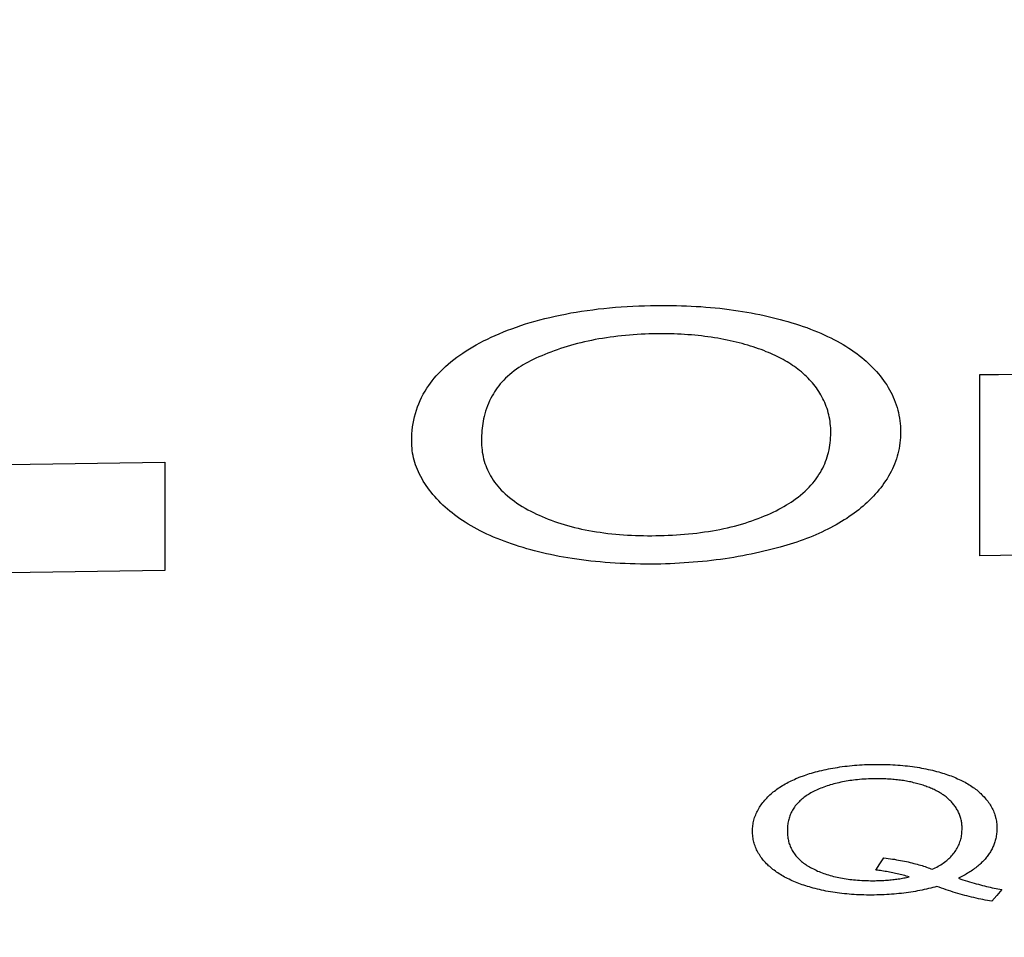
# Model space of a CAD drawing. Extents: x 0 to 841, y 0 to 594.
# Drawn here: x 401 to 403, y 440 to 441 of the extents above; entities that cross this region are included whole.
import ezdxf
from ezdxf.enums import TextEntityAlignment as Align

# ---------------------------------------------------------------- set-up
doc = ezdxf.new("R2010")
doc.units = 0
doc.header["$LTSCALE"] = 46.255
doc.layers.get('0').update_dxf_attribs({"linetype": 'CONTINUOUS'})
doc.layers.add('DIMENSION', color=7, linetype='CONTINUOUS')
doc.styles.get("Standard").update_dxf_attribs({"font": 'arial.ttf'})
doc.dimstyles.get("Standard").update_dxf_attribs({"dimtxt": 2.5, "dimasz": 2.5, "dimexe": 1.25, "dimexo": 0.625, "dimtad": 1, "dimcen": 2.5, "dimazin": 3, "dimtfac": 1, "dimtmove": 0, "dimatfit": 3})

# ---------------------------------------------------------------- blocks, each defined once
blk = doc.blocks.new('_FILLED')
at = {"color": 0, "linetype": 'BYBLOCK'}
blk.add_solid([(0, 0), (-1, 0.1875), (-1, -0.1875)], dxfattribs=at)
blk = doc.blocks.new('*D10')
at = {"layer": 'DIMENSION', "color": 2, "linetype": 'CONTINUOUS'}
for p, q in [((323.0788, 456.0739), (323.0788, 480.0739)), ((407.3788, 439.9637), (407.3788, 480.0739)), ((323.0788, 478.0739), (365.2288, 478.0739)), ((407.3788, 478.0739), (365.2288, 478.0739))]:
    blk.add_line(p, q, dxfattribs=at)
at = {"layer": 'DIMENSION', "color": 2, "linetype": 'CONTINUOUS', "xscale": 4, "yscale": 4, "zscale": 4, "rotation": 180}
blk.add_blockref('_FILLED', (323.0788, 478.0739), dxfattribs=at)
at = {"layer": 'DIMENSION', "color": 2, "linetype": 'CONTINUOUS', "xscale": 4, "yscale": 4, "zscale": 4}
blk.add_blockref('_FILLED', (407.3788, 478.0739), dxfattribs=at)
at = {"layer": 'DIMENSION', "color": 5, "linetype": 'CONTINUOUS'}
blk.add_text('421.5', height=3.5, dxfattribs=at).set_placement((365.2288, 478.9489), align=Align.CENTER)
blk = doc.blocks.new('*D11')
at = {"layer": 'DIMENSION', "color": 2, "linetype": 'CONTINUOUS'}
for p, q in [((407.3788, 445.9203), (374.5375, 445.9203)), ((376.5375, 445.9203), (376.5375, 426.9806)), ((376.5375, 408.0409), (376.5375, 426.9806)), ((407.3788, 408.0409), (374.5375, 408.0409))]:
    blk.add_line(p, q, dxfattribs=at)
at = {"layer": 'DIMENSION', "color": 2, "linetype": 'CONTINUOUS', "xscale": 4, "yscale": 4, "zscale": 4}
for p, rotation in [((376.5375, 445.9203), 90), ((376.5375, 408.0409), 270)]:
    blk.add_blockref('_FILLED', p, dxfattribs=dict(at, rotation=rotation))
at = {"layer": 'DIMENSION', "color": 5, "linetype": 'CONTINUOUS'}
blk.add_text('189', height=3.5, rotation=90, dxfattribs=at).set_placement((375.6625, 426.9806), align=Align.CENTER)

msp = doc.modelspace()

# ---------------------------------------------------------------- linework, layer by layer
at = {"color": 4, "linetype": 'CONTINUOUS'}
for p, q in [((402.6153, 440.372), (402.6153, 440.5848)), ((401.6588, 440.482), (401.6588, 440.3546))]:
    msp.add_line(p, q, dxfattribs=at)
for points in [[(402.0287, 440.622), (402.033, 440.6243), (402.0374, 440.6265), (402.0419, 440.6286), (402.0466, 440.6307), (402.0513, 440.6328), (402.0562, 440.6348), (402.0611, 440.6368), (402.0662, 440.6387), (402.0715, 440.6406), (402.0768, 440.6424), (402.0822, 440.6442), (402.0878, 440.6459), (402.0934, 440.6475), (402.0991, 440.6491), (402.105, 440.6506), (402.1108, 440.652), (402.1168, 440.6534), (402.1229, 440.6547), (402.129, 440.6559), (402.1352, 440.6571), (402.1415, 440.6581), (402.1479, 440.6592), (402.1544, 440.6601), (402.161, 440.661), (402.1676, 440.6618), (402.1742, 440.6625), (402.1809, 440.6632), (402.1877, 440.6638), (402.1945, 440.6643), (402.2013, 440.6647), (402.2081, 440.6651), (402.215, 440.6654), (402.2219, 440.6657), (402.2289, 440.6659), (402.2359, 440.666)], [(402.2359, 440.666), (402.2418, 440.666), (402.2477, 440.666), (402.2536, 440.666), (402.2594, 440.6659), (402.2652, 440.6657), (402.271, 440.6655), (402.2767, 440.6652), (402.2824, 440.6649), (402.288, 440.6646), (402.2937, 440.6641), (402.2992, 440.6637), (402.3048, 440.6631), (402.3103, 440.6626), (402.3157, 440.662), (402.3211, 440.6613), (402.3264, 440.6606), (402.3317, 440.6598), (402.337, 440.659), (402.3421, 440.6581), (402.3472, 440.6572), (402.3522, 440.6562), (402.3572, 440.6552), (402.3621, 440.6542), (402.3669, 440.6531), (402.3716, 440.652), (402.3763, 440.6508), (402.381, 440.6496), (402.3855, 440.6484)], [(402.3855, 440.6484), (402.3901, 440.6471), (402.3947, 440.6457), (402.3992, 440.6443), (402.4036, 440.6429), (402.408, 440.6414), (402.4123, 440.6399), (402.4165, 440.6383), (402.4207, 440.6367), (402.4248, 440.635), (402.4288, 440.6333), (402.4328, 440.6315), (402.4367, 440.6297), (402.4405, 440.6279), (402.4442, 440.626), (402.4479, 440.624), (402.4515, 440.6221), (402.4549, 440.62), (402.4583, 440.618), (402.4616, 440.6159), (402.4648, 440.6138), (402.4679, 440.6116), (402.471, 440.6094), (402.4739, 440.6072), (402.4767, 440.605), (402.4795, 440.6027), (402.4821, 440.6004), (402.4847, 440.598), (402.4872, 440.5956)], [(402.2363, 440.6327), (402.2316, 440.6326), (402.227, 440.6325), (402.2224, 440.6323), (402.2178, 440.6321), (402.2133, 440.6318), (402.2087, 440.6315), (402.2041, 440.6312), (402.1996, 440.6308), (402.195, 440.6303), (402.1905, 440.6298), (402.186, 440.6292), (402.1815, 440.6287), (402.1771, 440.628), (402.1727, 440.6273), (402.1683, 440.6266), (402.164, 440.6258), (402.1598, 440.6249), (402.1555, 440.6241), (402.1513, 440.6231), (402.1472, 440.6222), (402.1431, 440.6211), (402.139, 440.62), (402.135, 440.6189), (402.131, 440.6178), (402.127, 440.6165), (402.1231, 440.6153), (402.1193, 440.614), (402.1156, 440.6127), (402.1119, 440.6113), (402.1082, 440.6099), (402.1047, 440.6085), (402.1012, 440.607), (402.0977, 440.6055), (402.0943, 440.604), (402.091, 440.6024)], [(402.3431, 440.6192), (402.3397, 440.6202), (402.3363, 440.6211), (402.3329, 440.622), (402.3294, 440.6229), (402.3259, 440.6237), (402.3224, 440.6245), (402.3188, 440.6253), (402.3151, 440.626), (402.3114, 440.6267), (402.3077, 440.6274), (402.304, 440.628), (402.3002, 440.6286), (402.2963, 440.6291), (402.2925, 440.6296), (402.2886, 440.6301), (402.2847, 440.6305), (402.2807, 440.6309), (402.2768, 440.6313), (402.2728, 440.6316), (402.2688, 440.6319), (402.2648, 440.6321), (402.2607, 440.6323), (402.2567, 440.6325), (402.2526, 440.6326), (402.2486, 440.6326), (402.2445, 440.6327), (402.2404, 440.6327), (402.2363, 440.6327)], [(401.9486, 440.5068), (401.9486, 440.511), (401.9488, 440.5152), (401.9492, 440.5193), (401.9496, 440.5234), (401.9503, 440.5274), (401.951, 440.5313), (401.9519, 440.5352), (401.9529, 440.5391), (401.9541, 440.543), (401.9554, 440.5468), (401.9568, 440.5505), (401.9585, 440.5543), (401.9602, 440.558), (401.9621, 440.5617), (401.9642, 440.5653), (401.9665, 440.569), (401.9685, 440.5719), (401.9705, 440.5748), (401.9727, 440.5776), (401.975, 440.5805), (401.9774, 440.5833), (401.98, 440.5861), (401.9827, 440.5889), (401.9855, 440.5917), (401.9884, 440.5944), (401.9915, 440.5971), (401.9947, 440.5998), (401.998, 440.6025), (402.0014, 440.6051), (402.005, 440.6076), (402.0087, 440.6101), (402.0124, 440.6126), (402.0163, 440.615), (402.0203, 440.6174), (402.0244, 440.6197), (402.0287, 440.622)], [(402.4155, 440.5788), (402.4138, 440.5806), (402.4119, 440.5825), (402.41, 440.5843), (402.408, 440.5861), (402.406, 440.5879), (402.4038, 440.5896), (402.4017, 440.5913), (402.3997, 440.5928), (402.3977, 440.5942), (402.3957, 440.5956), (402.3935, 440.597), (402.3914, 440.5984), (402.3892, 440.5997), (402.3869, 440.6011), (402.3846, 440.6024), (402.3823, 440.6036), (402.3799, 440.6049), (402.3775, 440.6061), (402.375, 440.6073), (402.3725, 440.6084), (402.37, 440.6096), (402.3674, 440.6107), (402.3648, 440.6117), (402.3618, 440.6129), (402.3588, 440.6141), (402.3557, 440.6152), (402.3526, 440.6162), (402.3495, 440.6173), (402.3463, 440.6183), (402.3431, 440.6192)], [(402.091, 440.6024), (402.088, 440.601), (402.0851, 440.5995), (402.0823, 440.5979), (402.0796, 440.5964), (402.077, 440.5948), (402.0745, 440.5931), (402.0716, 440.5911), (402.0688, 440.5891), (402.0661, 440.587), (402.0636, 440.5849), (402.0611, 440.5827), (402.0588, 440.5805), (402.0566, 440.5783), (402.0546, 440.5761), (402.0526, 440.5738), (402.0508, 440.5715), (402.049, 440.5692), (402.0474, 440.5669), (402.0458, 440.5646), (402.0444, 440.5623), (402.043, 440.5599), (402.0414, 440.557), (402.04, 440.554), (402.0386, 440.551), (402.0374, 440.548), (402.0363, 440.5449), (402.0353, 440.5418), (402.0344, 440.5386), (402.0335, 440.5354), (402.033, 440.5328), (402.0324, 440.5302), (402.032, 440.5275), (402.0316, 440.5247), (402.0312, 440.522), (402.0309, 440.5191), (402.0307, 440.5162), (402.0305, 440.5133), (402.0305, 440.5103), (402.0304, 440.5073)], [(402.4872, 440.5956), (402.4896, 440.5932), (402.4919, 440.5908), (402.4942, 440.5883), (402.4964, 440.5858), (402.4985, 440.5832), (402.5005, 440.5806), (402.5024, 440.578), (402.5043, 440.5753), (402.5061, 440.5726), (402.5078, 440.5698), (402.5094, 440.567), (402.511, 440.5642), (402.5124, 440.5613), (402.5138, 440.5583), (402.515, 440.5554), (402.5162, 440.5524), (402.5173, 440.5494), (402.5182, 440.5463), (402.5191, 440.5432), (402.5199, 440.5401), (402.5205, 440.537), (402.5211, 440.5338), (402.5216, 440.5306), (402.5219, 440.5274), (402.5222, 440.5241), (402.5223, 440.5208), (402.5224, 440.5175)], [(402.6153, 440.5848), (402.6374, 440.585), (402.6595, 440.5853), (402.6816, 440.5855)], [(402.4405, 440.5167), (402.4405, 440.5194), (402.4404, 440.5221), (402.4402, 440.5247), (402.4399, 440.5274), (402.4396, 440.5299), (402.4392, 440.5325), (402.4387, 440.535), (402.4382, 440.5375), (402.4375, 440.54), (402.4368, 440.5425), (402.4361, 440.5449), (402.4352, 440.5473), (402.4343, 440.5496), (402.4334, 440.5519), (402.4323, 440.5542), (402.4313, 440.5565), (402.4301, 440.5587), (402.4289, 440.5609), (402.4276, 440.563), (402.4263, 440.5651), (402.4249, 440.5672), (402.4235, 440.5692), (402.422, 440.5712), (402.4205, 440.5731), (402.4189, 440.575), (402.4172, 440.5769), (402.4155, 440.5788)], [(402.3825, 440.4284), (402.3855, 440.43), (402.3884, 440.4317), (402.3912, 440.4334), (402.3939, 440.4352), (402.3965, 440.437), (402.3991, 440.4388), (402.402, 440.441), (402.4048, 440.4432), (402.4076, 440.4455), (402.4102, 440.4478), (402.4126, 440.4502), (402.415, 440.4526), (402.4172, 440.455), (402.4193, 440.4574), (402.4213, 440.4598), (402.4232, 440.4623), (402.4249, 440.4648), (402.4266, 440.4673), (402.4282, 440.4698), (402.4296, 440.4724), (402.431, 440.4749), (402.4322, 440.4775), (402.4334, 440.4801), (402.4344, 440.4827), (402.4354, 440.4854), (402.4363, 440.4881), (402.4371, 440.4908), (402.4378, 440.4935), (402.4384, 440.4963), (402.439, 440.4991), (402.4395, 440.5019), (402.4398, 440.5048), (402.4401, 440.5077), (402.4403, 440.5107), (402.4405, 440.5136), (402.4405, 440.5167)], [(402.5224, 440.5175), (402.5223, 440.5142), (402.5222, 440.5109), (402.5219, 440.5077), (402.5216, 440.5045), (402.5211, 440.5013), (402.5206, 440.4981), (402.5199, 440.495), (402.5192, 440.4919), (402.5183, 440.4889), (402.5174, 440.4858), (402.5164, 440.4828), (402.5152, 440.4798), (402.514, 440.4769), (402.5127, 440.474), (402.5113, 440.4711), (402.5098, 440.4682), (402.5082, 440.4654), (402.5065, 440.4626), (402.5048, 440.4599), (402.5029, 440.4572), (402.501, 440.4545), (402.499, 440.4519), (402.497, 440.4494), (402.4948, 440.4468), (402.4926, 440.4443), (402.4904, 440.4419), (402.488, 440.4395), (402.4856, 440.4371)], [(401.9829, 440.4339), (401.9804, 440.4364), (401.978, 440.4389), (401.9757, 440.4415), (401.9735, 440.444), (401.9714, 440.4466), (401.9694, 440.4492), (401.9675, 440.4518), (401.9656, 440.4544), (401.9639, 440.4571), (401.9622, 440.4597), (401.9607, 440.4624), (401.9592, 440.4651), (401.9578, 440.4678), (401.9565, 440.4706), (401.9553, 440.4733), (401.9542, 440.4761), (401.9532, 440.4788), (401.9523, 440.4816), (401.9515, 440.4844), (401.9508, 440.4871), (401.9502, 440.4899), (401.9497, 440.4927), (401.9493, 440.4955), (401.949, 440.4983), (401.9487, 440.5011), (401.9486, 440.5039), (401.9486, 440.5068)], [(402.0304, 440.5073), (402.0305, 440.5045), (402.0306, 440.5017), (402.0308, 440.499), (402.0311, 440.4962), (402.0314, 440.4936), (402.0319, 440.4909), (402.0324, 440.4883), (402.033, 440.4857), (402.0337, 440.4832), (402.0345, 440.4806), (402.0354, 440.4781), (402.0364, 440.4756), (402.0374, 440.4731), (402.0386, 440.4707), (402.0398, 440.4682), (402.0412, 440.4658), (402.0426, 440.4634), (402.0442, 440.461), (402.0459, 440.4586), (402.0477, 440.4562), (402.0496, 440.4539), (402.0516, 440.4515), (402.0537, 440.4492), (402.056, 440.447), (402.0584, 440.4447), (402.0609, 440.4425), (402.0635, 440.4403), (402.0663, 440.4381), (402.0691, 440.436), (402.0721, 440.434), (402.0752, 440.4319), (402.0783, 440.43), (402.0816, 440.428), (402.085, 440.4261), (402.0885, 440.4243)], [(400.7888, 440.4688), (401.0788, 440.4734), (401.3688, 440.4778), (401.6588, 440.482)], [(402.0839, 440.3804), (402.0793, 440.3817), (402.0747, 440.3831), (402.0703, 440.3845), (402.0658, 440.386), (402.0615, 440.3876), (402.0572, 440.3891), (402.053, 440.3907), (402.0488, 440.3924), (402.0447, 440.3941), (402.0407, 440.3959), (402.0368, 440.3976), (402.0329, 440.3995), (402.0291, 440.4014), (402.0254, 440.4033), (402.0218, 440.4053), (402.0182, 440.4073), (402.0148, 440.4093), (402.0114, 440.4114), (402.0081, 440.4135), (402.005, 440.4156), (402.0019, 440.4178), (401.9989, 440.42), (401.996, 440.4223), (401.9932, 440.4245), (401.9905, 440.4268), (401.9879, 440.4291), (401.9853, 440.4315), (401.9829, 440.4339)], [(402.4856, 440.4371), (402.4833, 440.4348), (402.4808, 440.4326), (402.4783, 440.4304), (402.4758, 440.4283), (402.4732, 440.4262), (402.4705, 440.4241), (402.4678, 440.422), (402.465, 440.42), (402.4621, 440.418), (402.4591, 440.416), (402.4561, 440.4141), (402.4531, 440.4122), (402.4499, 440.4103), (402.4467, 440.4085), (402.4435, 440.4067), (402.4402, 440.405), (402.4368, 440.4032), (402.4334, 440.4016), (402.4299, 440.3999), (402.4264, 440.3983), (402.4228, 440.3967), (402.4192, 440.3952), (402.4155, 440.3937), (402.4118, 440.3923), (402.4081, 440.3909), (402.4044, 440.3896), (402.4006, 440.3882), (402.3968, 440.387), (402.3929, 440.3857), (402.389, 440.3845), (402.3851, 440.3834), (402.3812, 440.3823)], [(402.0885, 440.4243), (402.0917, 440.4227), (402.095, 440.4211), (402.0983, 440.4196), (402.1017, 440.4181), (402.1052, 440.4166), (402.1087, 440.4152), (402.1123, 440.4138), (402.116, 440.4125), (402.1198, 440.4112), (402.1237, 440.41), (402.1276, 440.4087), (402.1316, 440.4076), (402.1356, 440.4065), (402.1397, 440.4054), (402.1438, 440.4044), (402.148, 440.4035), (402.1522, 440.4026), (402.1565, 440.4018), (402.1609, 440.401), (402.1653, 440.4003), (402.1697, 440.3996), (402.1742, 440.399), (402.1788, 440.3984), (402.1834, 440.3979), (402.188, 440.3974), (402.1926, 440.397), (402.1973, 440.3967), (402.202, 440.3964), (402.2067, 440.3961), (402.2114, 440.3959), (402.2161, 440.3958), (402.2208, 440.3957), (402.2255, 440.3956), (402.2303, 440.3956), (402.2351, 440.3957)], [(402.2351, 440.3957), (402.24, 440.3958), (402.2448, 440.3959), (402.2497, 440.3961), (402.2545, 440.3963), (402.2593, 440.3966), (402.2641, 440.3969), (402.2689, 440.3973), (402.2736, 440.3977), (402.2784, 440.3982), (402.2831, 440.3987), (402.2877, 440.3993), (402.2924, 440.4), (402.297, 440.4007), (402.3015, 440.4014), (402.306, 440.4022), (402.3104, 440.4031), (402.3148, 440.404), (402.3191, 440.4049), (402.3234, 440.4059), (402.3276, 440.407), (402.3317, 440.4081), (402.3358, 440.4093), (402.3399, 440.4105), (402.3438, 440.4118), (402.3478, 440.4131), (402.3516, 440.4145), (402.3554, 440.4159), (402.359, 440.4173), (402.3626, 440.4188), (402.3661, 440.4203), (402.3696, 440.4219), (402.3729, 440.4234), (402.3762, 440.425), (402.3794, 440.4267), (402.3825, 440.4284)], [(402.2355, 440.3624), (402.2293, 440.3623), (402.2231, 440.3623), (402.217, 440.3624), (402.2109, 440.3625), (402.2049, 440.3626), (402.199, 440.3629), (402.1931, 440.3631), (402.1872, 440.3635), (402.1814, 440.3638), (402.1756, 440.3643), (402.1699, 440.3648), (402.1643, 440.3653), (402.1587, 440.3659), (402.1532, 440.3665), (402.1477, 440.3672), (402.1424, 440.368), (402.137, 440.3688), (402.1318, 440.3696), (402.1266, 440.3705), (402.1215, 440.3714), (402.1165, 440.3724), (402.1116, 440.3734), (402.1068, 440.3745), (402.1021, 440.3756), (402.0974, 440.3767), (402.0928, 440.3779), (402.0883, 440.3791), (402.0839, 440.3804)], [(402.3812, 440.3823), (402.3764, 440.381), (402.3717, 440.3797), (402.3668, 440.3785), (402.362, 440.3773), (402.3571, 440.3762), (402.3521, 440.3751), (402.3472, 440.374), (402.3421, 440.373), (402.3371, 440.372), (402.3319, 440.3711), (402.3268, 440.3702), (402.3216, 440.3694), (402.3164, 440.3686), (402.3111, 440.3679), (402.3058, 440.3672), (402.3005, 440.3665), (402.2952, 440.3659), (402.2898, 440.3653), (402.2845, 440.3648), (402.2791, 440.3644), (402.2737, 440.364), (402.2683, 440.3636), (402.2628, 440.3633), (402.2574, 440.363), (402.2519, 440.3628), (402.2465, 440.3626), (402.241, 440.3624), (402.2355, 440.3624)], [(402.6889, 440.3729), (402.6644, 440.3726), (402.6398, 440.3723), (402.6153, 440.372)], [(401.6588, 440.3546), (401.3688, 440.3504), (401.0788, 440.346), (400.7888, 440.3414)], [(402.4177, 440.1169), (402.4201, 440.1176), (402.4225, 440.1183), (402.425, 440.1189), (402.4274, 440.1195), (402.4299, 440.1201), (402.4325, 440.1207), (402.435, 440.1213), (402.4376, 440.1218), (402.4403, 440.1223), (402.443, 440.1228), (402.4457, 440.1233), (402.4484, 440.1237), (402.4512, 440.1241), (402.4539, 440.1245), (402.4568, 440.1249), (402.4596, 440.1252), (402.4625, 440.1255), (402.4654, 440.1258), (402.4683, 440.1261), (402.4712, 440.1263), (402.4741, 440.1265), (402.4771, 440.1267), (402.4801, 440.1269), (402.4831, 440.127), (402.4861, 440.1271), (402.4891, 440.1272), (402.4922, 440.1272)], [(402.4922, 440.1272), (402.4953, 440.1272), (402.4983, 440.1272), (402.5014, 440.1272), (402.5044, 440.1271), (402.5074, 440.127), (402.5103, 440.1269), (402.5133, 440.1268), (402.5162, 440.1266), (402.5191, 440.1264), (402.522, 440.1262), (402.5249, 440.1259), (402.5278, 440.1256), (402.5306, 440.1253), (402.5334, 440.125), (402.5362, 440.1246), (402.5389, 440.1242), (402.5417, 440.1238), (402.5444, 440.1234), (402.547, 440.1229), (402.5496, 440.1224), (402.5522, 440.1219), (402.5548, 440.1213), (402.5573, 440.1208), (402.5598, 440.1202), (402.5622, 440.1196), (402.5647, 440.1189), (402.5671, 440.1183)], [(402.3665, 440.0889), (402.3678, 440.0901), (402.369, 440.0913), (402.3703, 440.0925), (402.3716, 440.0937), (402.373, 440.0948), (402.3744, 440.0959), (402.3758, 440.097), (402.3773, 440.0981), (402.3788, 440.0992), (402.3804, 440.1002), (402.382, 440.1012), (402.3836, 440.1023), (402.3853, 440.1032), (402.3869, 440.1042), (402.3887, 440.1052), (402.3904, 440.1061), (402.3922, 440.107), (402.394, 440.1079), (402.3959, 440.1088), (402.3978, 440.1096), (402.3996, 440.1105), (402.4016, 440.1113), (402.4035, 440.112), (402.4055, 440.1128), (402.4074, 440.1135), (402.4095, 440.1143), (402.4115, 440.1149), (402.4135, 440.1156), (402.4156, 440.1163), (402.4177, 440.1169)], [(402.4924, 440.1103), (402.4898, 440.1103), (402.4872, 440.1102), (402.4846, 440.1101), (402.482, 440.11), (402.4794, 440.1099), (402.4768, 440.1097), (402.4743, 440.1095), (402.4718, 440.1092), (402.4695, 440.109), (402.4673, 440.1087), (402.4651, 440.1084), (402.4629, 440.1081), (402.4607, 440.1078), (402.4585, 440.1074), (402.4564, 440.107), (402.4542, 440.1066), (402.4521, 440.1062), (402.45, 440.1057), (402.448, 440.1052), (402.4459, 440.1047), (402.4439, 440.1042), (402.4419, 440.1036), (402.4399, 440.103), (402.438, 440.1024), (402.4361, 440.1018), (402.4342, 440.1011), (402.4323, 440.1005), (402.4305, 440.0998), (402.4287, 440.0991), (402.427, 440.0984), (402.4253, 440.0976), (402.4236, 440.0968), (402.4219, 440.0961), (402.4203, 440.0953), (402.4187, 440.0944)], [(402.5458, 440.1035), (402.5442, 440.104), (402.5426, 440.1044), (402.541, 440.1049), (402.5394, 440.1053), (402.5377, 440.1057), (402.536, 440.1061), (402.5344, 440.1065), (402.5327, 440.1068), (402.5309, 440.1071), (402.5292, 440.1075), (402.5275, 440.1078), (402.5257, 440.1081), (402.5239, 440.1083), (402.5222, 440.1086), (402.5204, 440.1088), (402.5186, 440.109), (402.5167, 440.1092), (402.5149, 440.1094), (402.5131, 440.1096), (402.5112, 440.1098), (402.5092, 440.1099), (402.5071, 440.11), (402.5051, 440.1101), (402.503, 440.1102), (402.5009, 440.1103), (402.4988, 440.1103), (402.4967, 440.1104), (402.4946, 440.1104), (402.4924, 440.1103)], [(402.5671, 440.1183), (402.5693, 440.1177), (402.5714, 440.117), (402.5735, 440.1164), (402.5756, 440.1157), (402.5776, 440.115), (402.5797, 440.1143), (402.5816, 440.1136), (402.5836, 440.1128), (402.5855, 440.112), (402.5874, 440.1112), (402.5893, 440.1104), (402.5911, 440.1096), (402.5929, 440.1087), (402.5947, 440.1079), (402.5964, 440.107), (402.5981, 440.1061), (402.5998, 440.1051), (402.6014, 440.1042), (402.603, 440.1032), (402.6046, 440.1022), (402.6061, 440.1012), (402.6075, 440.1002), (402.609, 440.0992), (402.6104, 440.0982), (402.6117, 440.0971), (402.613, 440.0961), (402.6143, 440.095), (402.6155, 440.0939), (402.6167, 440.0928), (402.6179, 440.0916)], [(402.582, 440.0831), (402.5812, 440.084), (402.5803, 440.0849), (402.5795, 440.0857), (402.5786, 440.0865), (402.5776, 440.0874), (402.5767, 440.0882), (402.5757, 440.089), (402.5747, 440.0898), (402.5736, 440.0905), (402.5725, 440.0913), (402.5714, 440.092), (402.5703, 440.0928), (402.5691, 440.0935), (402.5679, 440.0942), (402.5667, 440.0949), (402.5655, 440.0956), (402.5642, 440.0963), (402.5629, 440.0969), (402.5616, 440.0976), (402.5603, 440.0982), (402.5589, 440.0988), (402.5576, 440.0994), (402.5562, 440.0999), (402.5548, 440.1005), (402.5533, 440.101), (402.5519, 440.1016), (402.5504, 440.1021), (402.5489, 440.1026), (402.5474, 440.103), (402.5458, 440.1035)], [(402.3486, 440.0488), (402.3486, 440.0504), (402.3487, 440.0521), (402.3488, 440.0537), (402.349, 440.0553), (402.3492, 440.0569), (402.3495, 440.0585), (402.3498, 440.0601), (402.3502, 440.0617), (402.3506, 440.0632), (402.3511, 440.0648), (402.3517, 440.0663), (402.3523, 440.0679), (402.3529, 440.0694), (402.3536, 440.0709), (402.3543, 440.0724), (402.3551, 440.0739), (402.3559, 440.0753), (402.3568, 440.0768), (402.3577, 440.0782), (402.3587, 440.0796), (402.3597, 440.081), (402.3607, 440.0823), (402.3618, 440.0837), (402.3629, 440.085), (402.3641, 440.0863), (402.3653, 440.0876), (402.3665, 440.0889)], [(402.4187, 440.0944), (402.4171, 440.0936), (402.4156, 440.0927), (402.4142, 440.0919), (402.4128, 440.091), (402.4114, 440.0901), (402.4101, 440.0892), (402.4088, 440.0882), (402.4076, 440.0873), (402.4064, 440.0863), (402.4053, 440.0853), (402.4042, 440.0843), (402.4032, 440.0833), (402.402, 440.0821), (402.4009, 440.0809), (402.3998, 440.0797), (402.3988, 440.0784), (402.3979, 440.0771), (402.397, 440.0759), (402.3962, 440.0746), (402.3955, 440.0733), (402.3947, 440.072), (402.3941, 440.0707), (402.3935, 440.0694), (402.3929, 440.068), (402.3924, 440.0667), (402.3919, 440.0653), (402.3915, 440.0639), (402.3911, 440.0626), (402.3908, 440.0612), (402.3905, 440.0597), (402.3902, 440.0583), (402.39, 440.0568), (402.3898, 440.0554), (402.3897, 440.0539), (402.3896, 440.0524), (402.3895, 440.0508), (402.3895, 440.0493)], [(402.6179, 440.0916), (402.6191, 440.0904), (402.6203, 440.0891), (402.6214, 440.0878), (402.6226, 440.0865), (402.6236, 440.0852), (402.6246, 440.0839), (402.6256, 440.0826), (402.6266, 440.0812), (402.6275, 440.0798), (402.6283, 440.0784), (402.6291, 440.077), (402.6299, 440.0755), (402.6306, 440.0741), (402.6313, 440.0726), (402.6319, 440.0711), (402.6325, 440.0696), (402.633, 440.0681), (402.6335, 440.0666), (402.6339, 440.065), (402.6343, 440.0635), (402.6346, 440.0619), (402.6349, 440.0604), (402.6351, 440.0588), (402.6352, 440.0572), (402.6354, 440.0556), (402.6354, 440.054), (402.6355, 440.0523)], [(402.5945, 440.0519), (402.5945, 440.0532), (402.5945, 440.0545), (402.5944, 440.0559), (402.5942, 440.0572), (402.5941, 440.0584), (402.5939, 440.0597), (402.5937, 440.061), (402.5934, 440.0622), (402.5931, 440.0635), (402.5927, 440.0647), (402.5923, 440.0659), (402.5919, 440.0671), (402.5915, 440.0683), (402.591, 440.0695), (402.5905, 440.0706), (402.5899, 440.0718), (402.5894, 440.0729), (402.5888, 440.074), (402.5881, 440.0751), (402.5875, 440.0762), (402.5868, 440.0772), (402.586, 440.0782), (402.5853, 440.0792), (402.5845, 440.0802), (402.5837, 440.0812), (402.5829, 440.0822), (402.582, 440.0831)], [(402.5595, 440.004), (402.5613, 440.0048), (402.5631, 440.0057), (402.5648, 440.0066), (402.5664, 440.0075), (402.568, 440.0084), (402.5696, 440.0094), (402.5711, 440.0104), (402.5725, 440.0113), (402.5739, 440.0124), (402.5753, 440.0134), (402.5766, 440.0144), (402.5778, 440.0155), (402.579, 440.0165), (402.5802, 440.0176), (402.5813, 440.0187), (402.5823, 440.0198), (402.5833, 440.0209), (402.5842, 440.022), (402.5853, 440.0234), (402.5863, 440.0248), (402.5872, 440.0261), (402.5881, 440.0275), (402.5889, 440.0289), (402.5897, 440.0304), (402.5904, 440.0318), (402.591, 440.0333), (402.5916, 440.0347), (402.5921, 440.0362), (402.5926, 440.0377), (402.593, 440.0392), (402.5934, 440.0407), (402.5937, 440.0422), (402.5939, 440.0438), (402.5942, 440.0454), (402.5943, 440.047), (402.5944, 440.0486), (402.5945, 440.0502), (402.5945, 440.0519)], [(402.6355, 440.0523), (402.6354, 440.0508), (402.6354, 440.0492), (402.6353, 440.0477), (402.6351, 440.0462), (402.6349, 440.0447), (402.6347, 440.0432), (402.6344, 440.0417), (402.6341, 440.0403), (402.6338, 440.039), (402.6335, 440.0377), (402.6331, 440.0364), (402.6327, 440.0352), (402.6323, 440.034), (402.6318, 440.0327), (402.6313, 440.0315), (402.6308, 440.0303), (402.6302, 440.0292), (402.6297, 440.028), (402.6291, 440.0268), (402.6284, 440.0257), (402.6278, 440.0246), (402.6271, 440.0235), (402.6264, 440.0224), (402.6257, 440.0213), (402.6249, 440.0203), (402.6241, 440.0192)], [(402.3664, 440.0093), (402.3651, 440.0106), (402.3639, 440.0119), (402.3627, 440.0131), (402.3616, 440.0144), (402.3605, 440.0158), (402.3595, 440.0171), (402.3585, 440.0184), (402.3575, 440.0198), (402.3566, 440.0212), (402.3558, 440.0226), (402.3549, 440.024), (402.3542, 440.0255), (402.3534, 440.027), (402.3528, 440.0284), (402.3521, 440.0299), (402.3516, 440.0314), (402.351, 440.033), (402.3506, 440.0345), (402.3501, 440.036), (402.3498, 440.0376), (402.3494, 440.0391), (402.3492, 440.0407), (402.349, 440.0423), (402.3488, 440.0439), (402.3487, 440.0455), (402.3486, 440.0471), (402.3486, 440.0488)], [(402.3895, 440.0493), (402.3895, 440.0478), (402.3896, 440.0463), (402.3897, 440.0449), (402.3898, 440.0435), (402.39, 440.0421), (402.3902, 440.0407), (402.3904, 440.0393), (402.3907, 440.0379), (402.391, 440.0366), (402.3914, 440.0352), (402.3918, 440.0339), (402.3923, 440.0326), (402.3928, 440.0313), (402.3933, 440.03), (402.3939, 440.0287), (402.3946, 440.0274), (402.3953, 440.0261), (402.396, 440.0248), (402.3968, 440.0236), (402.3977, 440.0223), (402.3986, 440.0211), (402.3996, 440.0198), (402.4007, 440.0186), (402.4018, 440.0174), (402.403, 440.0162), (402.404, 440.0152), (402.4051, 440.0142), (402.4062, 440.0132), (402.4074, 440.0123), (402.4086, 440.0113), (402.4099, 440.0104), (402.4112, 440.0095), (402.4125, 440.0086), (402.4139, 440.0077), (402.4153, 440.0069), (402.4168, 440.006), (402.4183, 440.0052)], [(402.4932, 440.0031), (402.4981, 440.0103), (402.5029, 440.0175)], [(402.5029, 440.0175), (402.5054, 440.0171), (402.5079, 440.0168), (402.5104, 440.0164), (402.5129, 440.016), (402.5153, 440.0157), (402.5177, 440.0153), (402.5201, 440.0148), (402.5224, 440.0144), (402.5247, 440.014), (402.527, 440.0135), (402.5292, 440.013), (402.5314, 440.0126), (402.5335, 440.0121), (402.5357, 440.0116), (402.5378, 440.011), (402.5398, 440.0105), (402.5418, 440.01), (402.5438, 440.0094), (402.5457, 440.0088), (402.5476, 440.0083), (402.5494, 440.0077), (402.5512, 440.0071), (402.5529, 440.0065), (402.5546, 440.0059), (402.5563, 440.0053), (402.558, 440.0046), (402.5595, 440.004)], [(402.6241, 440.0192), (402.6233, 440.0181), (402.6224, 440.0171), (402.6215, 440.016), (402.6205, 440.0149), (402.6195, 440.0139), (402.6185, 440.0128), (402.6175, 440.0118), (402.6164, 440.0108), (402.6153, 440.0097), (402.6141, 440.0087), (402.613, 440.0077), (402.6117, 440.0067), (402.6105, 440.0058), (402.6092, 440.0048), (402.6079, 440.0038), (402.6066, 440.0029), (402.6052, 440.002), (402.6038, 440.001), (402.6024, 440.0001), (402.601, 439.9993), (402.5995, 439.9984), (402.598, 439.9975), (402.5965, 439.9967), (402.595, 439.9958), (402.5934, 439.995), (402.5919, 439.9942), (402.5902, 439.9934)], [(402.4175, 439.9826), (402.4153, 439.9833), (402.4132, 439.9839), (402.4111, 439.9846), (402.409, 439.9852), (402.4069, 439.9859), (402.4049, 439.9867), (402.4029, 439.9874), (402.4009, 439.9882), (402.399, 439.9889), (402.3971, 439.9897), (402.3952, 439.9906), (402.3934, 439.9914), (402.3915, 439.9923), (402.3898, 439.9931), (402.388, 439.994), (402.3863, 439.9949), (402.3846, 439.9959), (402.383, 439.9968), (402.3814, 439.9978), (402.3798, 439.9988), (402.3783, 439.9998), (402.3768, 440.0008), (402.3754, 440.0018), (402.374, 440.0028), (402.3726, 440.0039), (402.3713, 440.0049), (402.37, 440.006), (402.3688, 440.0071), (402.3675, 440.0082), (402.3664, 440.0093)], [(402.4183, 440.0052), (402.42, 440.0044), (402.4216, 440.0036), (402.4233, 440.0028), (402.425, 440.002), (402.4267, 440.0013), (402.4285, 440.0006), (402.4303, 439.9999), (402.4321, 439.9992), (402.434, 439.9986), (402.4359, 439.998), (402.4378, 439.9974), (402.4398, 439.9968), (402.4417, 439.9962), (402.4438, 439.9957), (402.4458, 439.9952), (402.4479, 439.9947), (402.4499, 439.9943), (402.452, 439.9939), (402.4542, 439.9935), (402.4563, 439.9931), (402.4585, 439.9928), (402.4607, 439.9925), (402.4629, 439.9922), (402.4651, 439.9919), (402.4673, 439.9917), (402.4695, 439.9915), (402.4718, 439.9913), (402.4743, 439.9911), (402.4769, 439.9909), (402.4794, 439.9908), (402.482, 439.9907), (402.4846, 439.9907), (402.4872, 439.9906), (402.4898, 439.9906), (402.4924, 439.9906)], [(402.4924, 439.9906), (402.4942, 439.9907), (402.496, 439.9907), (402.4977, 439.9908), (402.4995, 439.9908), (402.5012, 439.9909), (402.5029, 439.991), (402.5047, 439.9911), (402.5064, 439.9912), (402.5081, 439.9914), (402.5098, 439.9915), (402.5115, 439.9917), (402.5131, 439.9919), (402.5148, 439.9921), (402.5165, 439.9923), (402.5181, 439.9925), (402.5197, 439.9927), (402.5214, 439.993), (402.523, 439.9932), (402.5246, 439.9935), (402.5262, 439.9938), (402.5278, 439.9941), (402.5294, 439.9944), (402.531, 439.9947), (402.5325, 439.9951)], [(402.5325, 439.9951), (402.5308, 439.9956), (402.529, 439.9961), (402.5273, 439.9966), (402.5255, 439.9971), (402.5237, 439.9975), (402.522, 439.998), (402.5202, 439.9984), (402.5184, 439.9988), (402.5166, 439.9992), (402.5149, 439.9996), (402.5131, 440), (402.5113, 440.0003), (402.5095, 440.0007), (402.5077, 440.001), (402.5059, 440.0013), (402.5041, 440.0016), (402.5023, 440.0019), (402.5005, 440.0022), (402.4987, 440.0024), (402.4969, 440.0027), (402.4951, 440.0029), (402.4932, 440.0031)], [(402.5902, 439.9934), (402.5929, 439.9926), (402.5955, 439.9917), (402.5982, 439.9909), (402.6008, 439.9901), (402.6034, 439.9893), (402.606, 439.9885), (402.6086, 439.9878), (402.6111, 439.9871), (402.6137, 439.9864), (402.6162, 439.9857), (402.6185, 439.9851), (402.6208, 439.9845), (402.6231, 439.984), (402.6254, 439.9834), (402.6277, 439.9829), (402.63, 439.9824), (402.6322, 439.982), (402.6345, 439.9815), (402.6367, 439.9811), (402.639, 439.9806), (402.6412, 439.9803)], [(402.4914, 439.9738), (402.4884, 439.9738), (402.4854, 439.9738), (402.4824, 439.9738), (402.4794, 439.9739), (402.4765, 439.974), (402.4736, 439.9741), (402.4707, 439.9742), (402.4678, 439.9744), (402.4649, 439.9746), (402.4621, 439.9748), (402.4592, 439.9751), (402.4564, 439.9753), (402.4536, 439.9757), (402.4508, 439.976), (402.4481, 439.9763), (402.4454, 439.9767), (402.4427, 439.9772), (402.44, 439.9776), (402.4374, 439.9781), (402.4348, 439.9785), (402.4323, 439.9791), (402.4297, 439.9796), (402.4272, 439.9802), (402.4248, 439.9807), (402.4223, 439.9813), (402.4199, 439.982), (402.4175, 439.9826)], [(402.5651, 439.9839), (402.5627, 439.9832), (402.5602, 439.9826), (402.5578, 439.9819), (402.5553, 439.9813), (402.5528, 439.9807), (402.5502, 439.9802), (402.5476, 439.9796), (402.545, 439.9791), (402.5424, 439.9786), (402.5398, 439.9781), (402.5371, 439.9776), (402.5344, 439.9772), (402.5316, 439.9768), (402.5289, 439.9764), (402.5261, 439.9761), (402.5233, 439.9757), (402.5205, 439.9754), (402.5176, 439.9752), (402.5148, 439.9749), (402.5119, 439.9747), (402.509, 439.9745), (402.5061, 439.9743), (402.5032, 439.9742), (402.5003, 439.974), (402.4973, 439.9739), (402.4944, 439.9739), (402.4914, 439.9738)], [(402.6295, 439.9664), (402.6269, 439.9669), (402.6243, 439.9674), (402.6217, 439.9678), (402.6191, 439.9684), (402.6164, 439.9689), (402.6138, 439.9695), (402.6111, 439.97), (402.6084, 439.9707), (402.6057, 439.9713), (402.603, 439.972), (402.6003, 439.9727), (402.5976, 439.9734), (402.5949, 439.9741), (402.5922, 439.9749), (402.5895, 439.9757), (402.5868, 439.9765), (402.5841, 439.9773), (402.5814, 439.9782), (402.5786, 439.9791), (402.5759, 439.98), (402.5732, 439.9809), (402.5705, 439.9819), (402.5678, 439.9829), (402.5651, 439.9839)], [(402.6412, 439.9803), (402.6354, 439.9733), (402.6295, 439.9664)]]:
    msp.add_lwpolyline(points, dxfattribs=at)

# ---------------------------------------------------------------- dimensions: what is measured, and where the dimension line sits
at = {"layer": 'DIMENSION', "color": 2, "linetype": 'CONTINUOUS'}
for base, p1, p2, angle, picture, middle in [((323.0788, 478.0739), (407.3788, 439.9637), (323.0788, 456.0739), 180, '*D10', (365.1498, 478.0739)), ((376.5375, 445.9203), (407.3788, 408.0409), (407.3788, 445.9203), 90, '*D11', (376.5375, 427.131))]:
    dim = msp.add_linear_dim(base=base, p1=p1, p2=p2, angle=angle, dimstyle='Standard', dxfattribs=at)
    dim.commit()
    dim.dimension.update_dxf_attribs({"geometry": picture, "text_midpoint": middle, "dimtype": 128})

doc.saveas('drawing.dxf')
